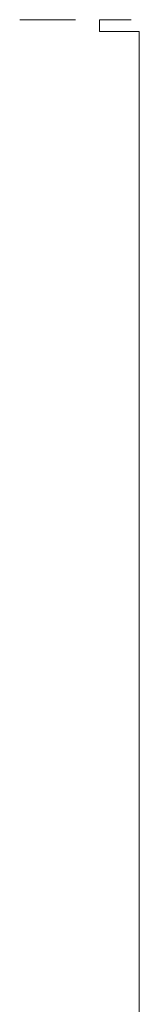
# Model space of a CAD drawing. Units: inches. Extents: x 30.4 to 47.2, y -10.9 to -0.1.
# Drawn here: x 33.8 to 33.8, y -7.2 to -6.9 of the extents above; entities that cross this region are included whole.
import ezdxf

# ---------------------------------------------------------------- set-up
doc = ezdxf.new("R2010")
doc.units = ezdxf.units.IN
doc.header["$MEASUREMENT"] = 0
doc.layers.add('Drawing', color=7, linetype='Continuous', lineweight=0)

# ---------------------------------------------------------------- blocks, each defined once
blk = doc.blocks.new('Block_5')
at = {"layer": 'Drawing', "color": 18, "lineweight": 5, "true_color": 0x000000}
for p, q in [((33.76102, -6.90922), (33.77698, -6.90922)), ((33.79295, -6.90922), (33.78382, -6.90922)), ((33.79295, -6.90922), (33.78382, -6.90922)), ((33.78382, -6.91264), (33.78382, -6.90922)), ((33.78383, -6.90922), (33.78383, -6.91264)), ((33.78383, -6.91264), (33.78383, -6.90922)), ((33.79523, -6.91264), (33.78383, -6.91264)), ((33.78383, -6.91264), (33.79523, -6.91264)), ((33.79523, -6.91264), (33.78383, -6.91264)), ((33.79523, -6.91264), (33.79523, -7.78029)), ((33.79523, -7.78029), (33.79523, -6.91264)), ((33.79523, -7.78029), (33.79523, -6.91264))]:
    blk.add_line(p, q, dxfattribs=at)
for points in [[(33.78382, -6.90922), (33.78382, -6.91264), (33.79523, -6.91264)], [(33.79295, -6.90923), (33.78382, -6.90923), (33.79295, -6.90923)], [(33.79523, -6.91264), (33.79523, -7.78029), (33.7804, -7.78029), (33.7804, -7.78371)]]:
    blk.add_lwpolyline(points, dxfattribs=at)

msp = doc.modelspace()

# ---------------------------------------------------------------- block references
at = {"layer": 'Drawing'}
msp.add_blockref('Block_5', (0, 0), dxfattribs=at)

doc.saveas('drawing.dxf')
